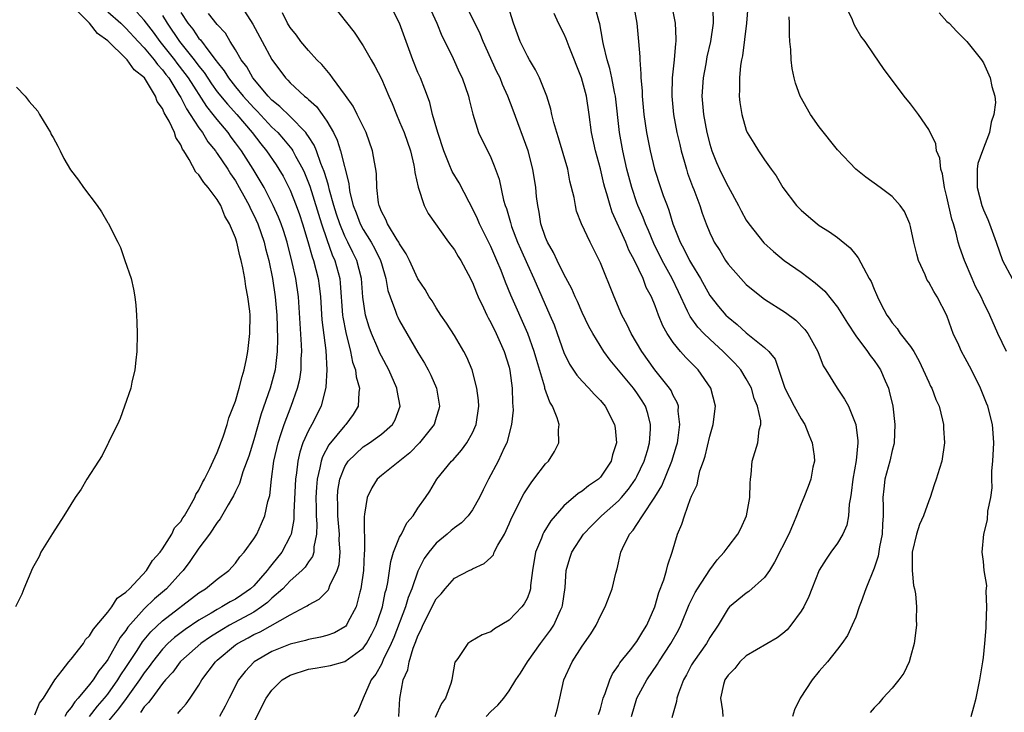
# Model space of a CAD drawing. Units: inches. Extents: x 2613000 to 2616000, y 1518000 to 1521000.
# Drawn here: x 2613721 to 2613829, y 1519817 to 1519893 of the extents above; entities that cross this region are included whole.
import ezdxf

# ---------------------------------------------------------------- set-up
doc = ezdxf.new("R2010")
doc.units = ezdxf.units.IN
doc.header["$MEASUREMENT"] = 0
doc.layers.add('LD26131518_2ft', color=53, linetype='Continuous')

msp = doc.modelspace()

# ---------------------------------------------------------------- linework, layer by layer
at = {"layer": 'LD26131518_2ft'}
for points, elevation in [([(2613723, 1519817.16), (2613723.53, 1519818.47), (2613723.95, 1519819), (2613725.2, 1519821), (2613726.02, 1519822.02), (2613726.74, 1519823), (2613727, 1519823.28), (2613728.33, 1519825), (2613728.57, 1519825.43), (2613729, 1519825.82), (2613729.42, 1519826.58), (2613731, 1519828.42), (2613731.46, 1519829), (2613732.05, 1519829.95), (2613733, 1519830.62), (2613733.37, 1519831), (2613735.24, 1519833), (2613735.9, 1519834.1), (2613736.73, 1519835), (2613737, 1519835.37), (2613738.02, 1519837), (2613738.33, 1519837.67), (2613739, 1519838.39), (2613739.23, 1519838.77), (2613739.4, 1519839), (2613740.01, 1519840.01), (2613740.55, 1519841), (2613740.67, 1519841.33), (2613741, 1519841.81), (2613741.37, 1519842.63), (2613741.59, 1519843), (2613742.2, 1519844.2), (2613742.56, 1519845), (2613743, 1519845.92), (2613743.66, 1519847.66), (2613744.09, 1519849), (2613744.28, 1519849.72), (2613744.8, 1519851), (2613745, 1519851.55), (2613745.42, 1519853), (2613745.72, 1519854.28), (2613745.95, 1519855), (2613746.2, 1519856.2), (2613746.35, 1519857), (2613746.58, 1519859), (2613746.6, 1519861), (2613746.56, 1519861.44), (2613746.37, 1519863), (2613746.14, 1519864.14), (2613746.03, 1519865), (2613745.81, 1519866.19), (2613745.63, 1519867), (2613745.49, 1519867.49), (2613745.16, 1519869), (2613745, 1519869.47), (2613744.36, 1519871), (2613743.84, 1519871.84), (2613743.39, 1519873), (2613743, 1519873.69), (2613742.02, 1519875), (2613741.54, 1519875.54), (2613741, 1519876.36), (2613740.66, 1519876.66), (2613739.94, 1519878.06), (2613739.34, 1519879), (2613739.2, 1519879.2), (2613739, 1519879.67), (2613738.47, 1519880.47), (2613738.32, 1519881), (2613737.73, 1519882.27), (2613737.31, 1519883), (2613737.19, 1519883.19), (2613737, 1519883.65), (2613736.43, 1519884.43), (2613736.24, 1519885), (2613735.02, 1519887), (2613733.9, 1519887.9), (2613733.13, 1519889), (2613733, 1519889.14), (2613731, 1519891.06), (2613729.87, 1519891.87), (2613729.01, 1519893), (2613727, 1519895.01)], 7864), ([(2613745.33, 1519895.33), (2613746.91, 1519892.91), (2613747.92, 1519891), (2613749, 1519889.01), (2613750.49, 1519887), (2613750.75, 1519886.75), (2613751, 1519886.47), (2613752.58, 1519885), (2613752.83, 1519884.83), (2613753, 1519884.64), (2613753.87, 1519883.87), (2613754.49, 1519883), (2613755, 1519882.25), (2613755.73, 1519881), (2613756.16, 1519880.16), (2613756.52, 1519879), (2613757.42, 1519875.42), (2613757.45, 1519875), (2613757.55, 1519874.45), (2613757.92, 1519873), (2613758.22, 1519872.22), (2613758.67, 1519871), (2613759, 1519870.38), (2613759.88, 1519869), (2613760.28, 1519868.28), (2613760.91, 1519867), (2613761, 1519866.64), (2613761.49, 1519865), (2613761.72, 1519863.71), (2613761.96, 1519863), (2613762.56, 1519861.44), (2613762.7, 1519861), (2613762.79, 1519860.79), (2613763, 1519860.38), (2613763.77, 1519859), (2613765, 1519856.91), (2613765.73, 1519855.73), (2613766.13, 1519855), (2613766.42, 1519854.42), (2613767.03, 1519853), (2613767.37, 1519851), (2613767.31, 1519850.69), (2613767, 1519849.76), (2613766.77, 1519849), (2613765.16, 1519847), (2613764.1, 1519845.9), (2613761, 1519843.4), (2613760.55, 1519843), (2613759.94, 1519842.06), (2613759.44, 1519841), (2613759.16, 1519839.16), (2613759.1, 1519838.9), (2613759.14, 1519835.14), (2613759.11, 1519834.89), (2613759.02, 1519833), (2613758.76, 1519831), (2613758.64, 1519830.64), (2613758.22, 1519829), (2613757.33, 1519827.33), (2613757.17, 1519827), (2613757.1, 1519826.9), (2613757, 1519826.81), (2613755.84, 1519826.16), (2613755, 1519825.86), (2613754.32, 1519825.68), (2613753, 1519825.45), (2613752.67, 1519825.33), (2613751, 1519824.92), (2613749, 1519824.11), (2613747.05, 1519823), (2613746.06, 1519821.94), (2613745.34, 1519821), (2613744.3, 1519819), (2613743.88, 1519818.12), (2613743.24, 1519817)], 7876), ([(2613755.64, 1519895), (2613758, 1519892), (2613759, 1519890.51), (2613759.86, 1519889), (2613760.29, 1519888.29), (2613761, 1519886.89), (2613761.82, 1519885), (2613762.19, 1519884.19), (2613762.65, 1519883), (2613763, 1519882.19), (2613763.48, 1519881), (2613764.18, 1519879), (2613764.56, 1519877.44), (2613764.64, 1519877), (2613764.65, 1519876.65), (2613765.01, 1519875.01), (2613765.68, 1519873), (2613766.14, 1519872.14), (2613768.35, 1519869), (2613769, 1519868.16), (2613769.41, 1519867.41), (2613769.69, 1519867), (2613770.52, 1519865.48), (2613771, 1519864.57), (2613771.43, 1519863.43), (2613771.62, 1519863), (2613772.19, 1519861.81), (2613772.56, 1519861), (2613772.7, 1519860.7), (2613773, 1519860.19), (2613773.57, 1519859), (2613774.47, 1519857), (2613775, 1519855.28), (2613775.09, 1519854.91), (2613775.35, 1519853), (2613775.38, 1519851.38), (2613775.42, 1519851), (2613775.44, 1519850.56), (2613775.27, 1519849), (2613774.73, 1519847), (2613774.45, 1519846.45), (2613773.8, 1519845), (2613772.74, 1519843), (2613772.16, 1519841.84), (2613771.77, 1519841), (2613771, 1519839.65), (2613770.52, 1519839), (2613769.77, 1519838.23), (2613769, 1519837.68), (2613768.63, 1519837.37), (2613768.22, 1519837), (2613767, 1519835.98), (2613766.19, 1519835), (2613765.69, 1519834.31), (2613765, 1519832.94), (2613764.33, 1519831), (2613763.95, 1519830.05), (2613763.65, 1519829), (2613762.35, 1519825.65), (2613762.07, 1519825), (2613761.2, 1519823.2), (2613761.09, 1519822.91), (2613761, 1519822.74), (2613760.38, 1519821.62), (2613759.89, 1519821), (2613759.01, 1519819.01), (2613758.41, 1519817.59), (2613757.99, 1519817)], 7880), ([(2613762.91, 1519817), (2613763.02, 1519818.98), (2613763.38, 1519821), (2613763.88, 1519822.12), (2613764.03, 1519823), (2613764.48, 1519824.48), (2613764.78, 1519825.22), (2613765, 1519825.84), (2613765.4, 1519826.6), (2613765.55, 1519827), (2613767, 1519829.89), (2613767.54, 1519830.46), (2613767.99, 1519831), (2613769, 1519832.15), (2613770.62, 1519833), (2613770.88, 1519833.12), (2613771, 1519833.2), (2613772.25, 1519833.75), (2613773, 1519834.43), (2613773.27, 1519834.73), (2613773.37, 1519835), (2613773.76, 1519835.76), (2613774.48, 1519837), (2613775, 1519838.1), (2613775.26, 1519838.74), (2613775.81, 1519839.81), (2613776.4, 1519841), (2613776.61, 1519841.39), (2613777.4, 1519842.6), (2613777.72, 1519843), (2613779, 1519844.68), (2613779.31, 1519845), (2613779.96, 1519846.04), (2613780.45, 1519847), (2613780.42, 1519848.42), (2613780.47, 1519849), (2613780.25, 1519849.75), (2613779.76, 1519851), (2613779.45, 1519851.45), (2613778.93, 1519852.94), (2613778.91, 1519853.09), (2613778.02, 1519856.02), (2613777.76, 1519857), (2613777.04, 1519859), (2613775.19, 1519863.19), (2613774.6, 1519864.6), (2613774.12, 1519865.88), (2613773.66, 1519867), (2613773, 1519868.52), (2613771.77, 1519871), (2613771.55, 1519871.55), (2613771, 1519872.68), (2613770.61, 1519873.39), (2613769.51, 1519875.51), (2613768.75, 1519876.75), (2613768.44, 1519877.56), (2613767.83, 1519879), (2613767.17, 1519881), (2613766.61, 1519883), (2613766.29, 1519884.29), (2613766.05, 1519885), (2613765.77, 1519885.77), (2613765.27, 1519887), (2613765, 1519887.61), (2613764.43, 1519889), (2613762.98, 1519893), (2613761.95, 1519895)], 7882), ([(2613772.5, 1519817), (2613773, 1519817.56), (2613773.77, 1519818.23), (2613774.41, 1519819), (2613775, 1519819.79), (2613775.75, 1519821), (2613776.24, 1519821.76), (2613777, 1519823), (2613778.44, 1519825), (2613779, 1519825.71), (2613779.55, 1519826.45), (2613779.9, 1519827), (2613780.64, 1519828.64), (2613780.82, 1519829), (2613780.85, 1519829.15), (2613781.15, 1519831.15), (2613781.27, 1519833), (2613781.66, 1519834.34), (2613781.87, 1519835), (2613783.14, 1519837), (2613784.06, 1519837.94), (2613785.13, 1519839), (2613787, 1519840.65), (2613787.32, 1519841), (2613788.09, 1519841.91), (2613788.85, 1519843), (2613789, 1519843.29), (2613789.82, 1519845), (2613790.17, 1519846.17), (2613790.4, 1519847), (2613790.51, 1519848.51), (2613790.51, 1519849), (2613790.22, 1519850.22), (2613789.95, 1519851), (2613789.59, 1519851.59), (2613789, 1519852.49), (2613788.63, 1519853), (2613787, 1519854.98), (2613786.07, 1519856.07), (2613785.38, 1519857), (2613784.16, 1519859), (2613783.75, 1519859.76), (2613783, 1519861.3), (2613782.48, 1519862.48), (2613782.23, 1519863), (2613781.87, 1519863.87), (2613781, 1519865.47), (2613780.25, 1519867), (2613779.86, 1519867.86), (2613779.2, 1519869), (2613779, 1519869.51), (2613778.49, 1519871), (2613778.29, 1519872.29), (2613778.13, 1519873), (2613778.01, 1519873.99), (2613777.92, 1519875), (2613777.61, 1519877), (2613777.07, 1519879), (2613775.45, 1519883.45), (2613774.87, 1519885), (2613774.28, 1519886.28), (2613774, 1519887), (2613773.66, 1519887.67), (2613772.14, 1519891), (2613771.83, 1519891.83), (2613770.27, 1519895)], 7886), ([(2613788.4, 1519817), (2613789.01, 1519819), (2613790.09, 1519821), (2613791.27, 1519822.73), (2613791.42, 1519823), (2613792.74, 1519825), (2613793.55, 1519826.45), (2613793.83, 1519827), (2613794.74, 1519829.26), (2613795.41, 1519830.59), (2613795.64, 1519831), (2613797, 1519833.09), (2613797.82, 1519834.18), (2613798.59, 1519835), (2613799, 1519835.59), (2613800.07, 1519837), (2613800.39, 1519837.61), (2613801.02, 1519838.98), (2613801.39, 1519841), (2613801.41, 1519842.59), (2613801.45, 1519843), (2613801.54, 1519843.54), (2613801.65, 1519845), (2613802.28, 1519847), (2613802.42, 1519848.42), (2613802.58, 1519849), (2613802.58, 1519849.42), (2613802.23, 1519851), (2613801.87, 1519851.87), (2613801.56, 1519853), (2613801, 1519854.03), (2613800.39, 1519855), (2613799.73, 1519855.73), (2613799, 1519856.46), (2613798.48, 1519857), (2613797, 1519858.35), (2613796.34, 1519859), (2613795.68, 1519859.69), (2613794.83, 1519860.83), (2613794.57, 1519861.43), (2613793.56, 1519863.56), (2613792.89, 1519865), (2613791.79, 1519867), (2613790.86, 1519868.86), (2613790.27, 1519870.27), (2613789.94, 1519871), (2613789.69, 1519871.69), (2613789.11, 1519873), (2613789, 1519873.31), (2613788.44, 1519875), (2613787.91, 1519877), (2613787.46, 1519879), (2613787.11, 1519881), (2613786.66, 1519885), (2613786.56, 1519885.44), (2613786.27, 1519887), (2613786.05, 1519888.05), (2613785.75, 1519889), (2613785.33, 1519890.67), (2613785.28, 1519891), (2613785.25, 1519891.25), (2613784.93, 1519892.93), (2613784.86, 1519893.14), (2613784.35, 1519895)], 7892), ([(2613788.65, 1519895), (2613789.01, 1519893), (2613789.18, 1519891), (2613789.31, 1519889.31), (2613789.31, 1519889), (2613789.45, 1519887.45), (2613789.43, 1519887), (2613789.57, 1519885.57), (2613789.57, 1519885), (2613789.76, 1519883), (2613790.06, 1519881), (2613790.46, 1519879), (2613790.94, 1519877), (2613791.59, 1519875), (2613791.89, 1519874.11), (2613792.31, 1519873), (2613792.51, 1519872.51), (2613792.95, 1519871), (2613793.74, 1519869), (2613794.2, 1519868.2), (2613794.79, 1519867), (2613795, 1519866.62), (2613795.99, 1519865), (2613797, 1519863.15), (2613797.95, 1519861.95), (2613798.75, 1519861), (2613799, 1519860.76), (2613799.98, 1519859.98), (2613801, 1519859.05), (2613803, 1519857.46), (2613803.46, 1519857), (2613804.15, 1519856.15), (2613805.22, 1519853), (2613806.24, 1519851), (2613807, 1519849.64), (2613807.42, 1519849), (2613807.86, 1519847.86), (2613808.23, 1519847), (2613808.45, 1519845.55), (2613808.48, 1519845), (2613808.31, 1519844.31), (2613808.08, 1519843), (2613807.78, 1519842.22), (2613807.3, 1519841), (2613807, 1519840.32), (2613806.51, 1519839), (2613806.19, 1519838.19), (2613805.66, 1519837), (2613804.1, 1519833.9), (2613803.53, 1519833), (2613803, 1519832.22), (2613801.29, 1519830.71), (2613801, 1519830.53), (2613799.14, 1519829), (2613799, 1519828.85), (2613797.91, 1519827), (2613797, 1519825.64), (2613796.64, 1519825), (2613795.2, 1519823), (2613795, 1519822.66), (2613794.43, 1519821.57), (2613794.1, 1519821), (2613793.56, 1519819.56), (2613793.39, 1519819), (2613793.35, 1519818.65), (2613792.85, 1519816.85)], 7894), ([(2613792.8, 1519895), (2613793.2, 1519893), (2613793.28, 1519891.28), (2613793.26, 1519891), (2613793.22, 1519890.78), (2613793.1, 1519889), (2613792.89, 1519887), (2613792.84, 1519885.16), (2613792.84, 1519885), (2613793.03, 1519883), (2613793.4, 1519881), (2613793.7, 1519879.7), (2613793.86, 1519879), (2613794.22, 1519877.78), (2613794.43, 1519877), (2613794.57, 1519876.57), (2613795.1, 1519875.1), (2613795.25, 1519874.75), (2613795.91, 1519873), (2613796.17, 1519872.17), (2613796.61, 1519871), (2613797, 1519870.03), (2613797.32, 1519869.32), (2613797.49, 1519869), (2613798.08, 1519868.08), (2613798.73, 1519867), (2613799, 1519866.6), (2613800.39, 1519865), (2613801, 1519864.36), (2613801.74, 1519863.74), (2613803, 1519862.76), (2613805.29, 1519861.29), (2613806.44, 1519860.44), (2613807.42, 1519859.42), (2613807.74, 1519859), (2613808.85, 1519857), (2613809.43, 1519855.43), (2613809.73, 1519855), (2613810.96, 1519853), (2613811.77, 1519851.77), (2613812.19, 1519851), (2613813, 1519849), (2613813.23, 1519847.23), (2613813.23, 1519847), (2613813.06, 1519845.06), (2613812.67, 1519843), (2613812.51, 1519841.49), (2613812.42, 1519841), (2613812.28, 1519840.28), (2613812.22, 1519839), (2613812.03, 1519837.97), (2613811.59, 1519837), (2613811, 1519835.99), (2613810.27, 1519835), (2613809.74, 1519834.26), (2613809, 1519833.03), (2613808.19, 1519831), (2613807.84, 1519830.16), (2613807.29, 1519829), (2613807, 1519828.54), (2613805.89, 1519827), (2613805.49, 1519826.51), (2613805, 1519826.08), (2613804.39, 1519825.61), (2613801, 1519823.63), (2613800.3, 1519823), (2613799.74, 1519822.26), (2613799, 1519821.52), (2613798.65, 1519821), (2613798.5, 1519820.5), (2613798.18, 1519819), (2613798.39, 1519817.61), (2613798.42, 1519817)], 7896), ([(2613797.3, 1519895), (2613797.37, 1519893.37), (2613797.36, 1519893), (2613797.08, 1519891), (2613796.68, 1519889.32), (2613796.56, 1519888.56), (2613796.26, 1519887), (2613796.14, 1519885), (2613796.32, 1519883), (2613796.69, 1519881), (2613797, 1519879.75), (2613797.22, 1519879), (2613797.73, 1519877.73), (2613798.05, 1519877), (2613798.36, 1519876.36), (2613799, 1519875.09), (2613800.14, 1519873), (2613800.42, 1519872.42), (2613801, 1519871.42), (2613801.28, 1519871), (2613802.93, 1519868.93), (2613803.98, 1519867.98), (2613805.16, 1519867), (2613807, 1519865.71), (2613808.55, 1519864.55), (2613809.61, 1519863.61), (2613811, 1519861.86), (2613811.56, 1519861), (2613812.11, 1519860.11), (2613813, 1519858.74), (2613814.27, 1519857), (2613814.56, 1519856.56), (2613815, 1519856.02), (2613815.43, 1519855.43), (2613815.71, 1519855), (2613816.21, 1519853.79), (2613816.57, 1519853), (2613816.67, 1519852.67), (2613817.05, 1519851), (2613817.29, 1519849), (2613817.21, 1519847), (2613817.18, 1519846.82), (2613817, 1519846.15), (2613816.75, 1519845), (2613816.2, 1519843), (2613816.06, 1519841.94), (2613815.96, 1519841), (2613816.01, 1519840.01), (2613816, 1519839), (2613815.92, 1519838.08), (2613815.88, 1519837), (2613815.6, 1519835.6), (2613815.44, 1519834.56), (2613815, 1519833.27), (2613814.1, 1519831), (2613813.58, 1519829.58), (2613813.39, 1519829), (2613813, 1519827.9), (2613812.62, 1519827), (2613812.11, 1519825.89), (2613811.49, 1519825), (2613811, 1519824.36), (2613809.9, 1519823), (2613809, 1519821.96), (2613808.22, 1519821), (2613806.91, 1519819), (2613806.27, 1519817.73), (2613806.07, 1519817)], 7898), ([(2613829.52, 1519857), (2613828.59, 1519859), (2613827.7, 1519861), (2613827, 1519862.43), (2613826.74, 1519863), (2613826.14, 1519864.14), (2613825.75, 1519865), (2613824.91, 1519867), (2613824.41, 1519868.41), (2613824.24, 1519869), (2613824.01, 1519869.99), (2613823.7, 1519871), (2613823.52, 1519871.52), (2613823, 1519873.95), (2613822.74, 1519875), (2613822.49, 1519876.49), (2613822.31, 1519877), (2613822.21, 1519878.21), (2613821.86, 1519879), (2613821.78, 1519879.79), (2613821, 1519881.34), (2613819.86, 1519883), (2613819, 1519884.17), (2613818.3, 1519885), (2613816.04, 1519888.04), (2613815, 1519889.52), (2613814.03, 1519891), (2613813.57, 1519891.57), (2613813, 1519892.51), (2613812.84, 1519892.84), (2613812.63, 1519893.37), (2613811.85, 1519895)], 7904), ([(2613731, 1519894.23), (2613732.45, 1519893), (2613732.71, 1519892.71), (2613733, 1519892.47), (2613734.35, 1519891), (2613735, 1519890.31), (2613736.08, 1519889), (2613736.46, 1519888.46), (2613737, 1519887.9), (2613737.38, 1519887.38), (2613737.68, 1519887), (2613738.8, 1519885.2), (2613739, 1519884.85), (2613739.62, 1519883.62), (2613740.05, 1519883), (2613741, 1519881.52), (2613741.38, 1519881), (2613741.98, 1519879.98), (2613742.8, 1519879), (2613742.87, 1519878.87), (2613743, 1519878.72), (2613744.15, 1519877), (2613744.47, 1519876.47), (2613745, 1519875.71), (2613745.42, 1519875), (2613745.91, 1519874.09), (2613746.49, 1519873), (2613746.64, 1519872.64), (2613747, 1519871.96), (2613747.45, 1519871), (2613748.16, 1519869), (2613748.31, 1519868.31), (2613748.66, 1519867), (2613749.05, 1519865), (2613749.35, 1519863), (2613749.52, 1519861), (2613749.62, 1519858.38), (2613749.58, 1519857), (2613749.38, 1519855.38), (2613749.35, 1519855), (2613748.82, 1519853), (2613747.82, 1519850.18), (2613747, 1519847.33), (2613746.45, 1519845.55), (2613745.81, 1519843.81), (2613745.45, 1519842.55), (2613745, 1519841.65), (2613744.8, 1519841.2), (2613744.69, 1519841), (2613744.21, 1519840.21), (2613743.34, 1519838.66), (2613743, 1519838.26), (2613742.16, 1519837), (2613741, 1519835.45), (2613740.01, 1519833.99), (2613739.26, 1519833), (2613739, 1519832.73), (2613737.45, 1519831), (2613736.12, 1519829.88), (2613735, 1519828.78), (2613733.21, 1519826.79), (2613733, 1519826.44), (2613732.36, 1519825.64), (2613731, 1519823.26), (2613730.83, 1519823), (2613730.01, 1519821.99), (2613729.39, 1519821), (2613729, 1519820.5), (2613727.77, 1519819), (2613727.39, 1519818.61), (2613727, 1519817.98), (2613726.54, 1519817.46), (2613726.31, 1519817)], 7866), ([(2613729, 1519817), (2613729.86, 1519818.14), (2613730.64, 1519819), (2613731, 1519819.45), (2613732.12, 1519821), (2613732.44, 1519821.56), (2613733, 1519822.35), (2613734.23, 1519824.23), (2613734.82, 1519825.18), (2613735.72, 1519826.28), (2613737, 1519827.49), (2613741, 1519830.56), (2613741.72, 1519831), (2613743, 1519832.05), (2613744.28, 1519833), (2613745, 1519833.8), (2613745.49, 1519834.51), (2613745.95, 1519835), (2613747, 1519836.46), (2613747.33, 1519837), (2613747.86, 1519838.14), (2613748.21, 1519839), (2613748.56, 1519840.56), (2613748.76, 1519841.24), (2613748.96, 1519843), (2613749.22, 1519845), (2613749.67, 1519847), (2613750.02, 1519848.02), (2613750.33, 1519849), (2613751.12, 1519851), (2613751.81, 1519853), (2613752.04, 1519853.96), (2613752.19, 1519855), (2613752.22, 1519856.22), (2613752.28, 1519857), (2613752.25, 1519857.75), (2613752.08, 1519860.09), (2613751.91, 1519863), (2613751.63, 1519865), (2613751.23, 1519866.77), (2613750.65, 1519869), (2613750.26, 1519870.26), (2613750.01, 1519871), (2613749.73, 1519871.73), (2613749.15, 1519873), (2613748.13, 1519875), (2613747.72, 1519875.72), (2613746.94, 1519877), (2613745.65, 1519879), (2613745, 1519879.9), (2613744.52, 1519880.52), (2613744.19, 1519881), (2613743, 1519882.43), (2613742.57, 1519883), (2613741.85, 1519883.85), (2613739.85, 1519887), (2613739.5, 1519887.5), (2613738.62, 1519888.62), (2613738.35, 1519889), (2613736.73, 1519891), (2613736.01, 1519892.01), (2613735, 1519893.33), (2613734.2, 1519894.2)], 7868), ([(2613737, 1519893.85), (2613737.52, 1519893), (2613738.88, 1519891), (2613740.49, 1519889), (2613741, 1519888.29), (2613741.58, 1519887.58), (2613742.36, 1519886.36), (2613743, 1519885.49), (2613744.11, 1519884.11), (2613745.14, 1519883), (2613746.84, 1519881), (2613747.77, 1519879.77), (2613748.41, 1519879), (2613749.46, 1519877.46), (2613749.76, 1519877), (2613750.22, 1519876.22), (2613750.86, 1519875), (2613751, 1519874.7), (2613751.67, 1519873), (2613752.02, 1519872.02), (2613752.35, 1519871), (2613752.93, 1519869.07), (2613753.4, 1519867.4), (2613753.55, 1519867), (2613754.08, 1519865), (2613754.19, 1519864.19), (2613754.32, 1519863), (2613754.48, 1519860.48), (2613754.89, 1519857.11), (2613755, 1519855), (2613754.91, 1519853.09), (2613754.4, 1519851), (2613753.37, 1519849), (2613753, 1519848.33), (2613752.4, 1519847), (2613752.04, 1519845.96), (2613751.83, 1519845), (2613751.69, 1519843.69), (2613751.58, 1519843), (2613751.41, 1519839.41), (2613751.4, 1519838.6), (2613751.1, 1519837), (2613751, 1519836.77), (2613750.07, 1519835), (2613749, 1519833.67), (2613748.69, 1519833.31), (2613748.49, 1519833), (2613747, 1519831.33), (2613746.65, 1519831), (2613745.68, 1519830.32), (2613745, 1519829.86), (2613744.43, 1519829.57), (2613743.5, 1519829), (2613743, 1519828.74), (2613742.35, 1519828.34), (2613741, 1519827.57), (2613739.47, 1519826.53), (2613738.33, 1519825.67), (2613737.6, 1519825), (2613737, 1519824.39), (2613735.9, 1519823), (2613735.54, 1519822.46), (2613735, 1519821.78), (2613734.49, 1519821), (2613733.03, 1519818.97), (2613732.17, 1519817.83), (2613729.8, 1519815)], 7870), ([(2613739, 1519894.18), (2613739.79, 1519893), (2613740.33, 1519892.33), (2613741, 1519891.34), (2613741.17, 1519891.17), (2613742.07, 1519889.93), (2613742.89, 1519888.89), (2613743, 1519888.72), (2613743.77, 1519887.77), (2613744.23, 1519887), (2613745, 1519886.03), (2613745.85, 1519885), (2613747, 1519883.73), (2613747.37, 1519883.37), (2613749, 1519881.62), (2613749.65, 1519881), (2613750.28, 1519880.28), (2613751.18, 1519879.18), (2613751.28, 1519879), (2613751.59, 1519878.41), (2613752.37, 1519877), (2613752.58, 1519876.58), (2613753.15, 1519875.15), (2613754.42, 1519871), (2613755, 1519869.3), (2613755.61, 1519867.61), (2613755.9, 1519867), (2613756.43, 1519865), (2613756.49, 1519864.49), (2613756.75, 1519861), (2613756.78, 1519860.78), (2613757.09, 1519859.09), (2613757.62, 1519857), (2613757.84, 1519855.84), (2613758.15, 1519855), (2613758.23, 1519854.22), (2613758.58, 1519853), (2613758.51, 1519852.51), (2613758.45, 1519851), (2613757.9, 1519850.1), (2613757.11, 1519849), (2613757, 1519848.9), (2613755.24, 1519846.76), (2613754.53, 1519845.47), (2613754.39, 1519845), (2613754.26, 1519844.26), (2613753.94, 1519843), (2613753.87, 1519842.13), (2613753.81, 1519841), (2613753.83, 1519839.83), (2613753.86, 1519839), (2613753.93, 1519838.07), (2613753.9, 1519837), (2613753.6, 1519835.6), (2613753.58, 1519835), (2613753.45, 1519834.55), (2613753, 1519833.95), (2613752.64, 1519833.36), (2613752.28, 1519833), (2613751, 1519831.86), (2613750.18, 1519831), (2613749, 1519829.97), (2613748.51, 1519829.49), (2613747.86, 1519829), (2613747, 1519828.45), (2613744.35, 1519827), (2613743.49, 1519826.51), (2613742.26, 1519825.74), (2613741.19, 1519825), (2613739, 1519823.07), (2613738.93, 1519823), (2613738.14, 1519821.86), (2613737.33, 1519821), (2613737, 1519820.6), (2613735.82, 1519819), (2613735.48, 1519818.52), (2613735, 1519818.06), (2613734.58, 1519817.42)], 7872), ([(2613738.68, 1519817.32), (2613739, 1519817.73), (2613739.6, 1519818.4), (2613740.04, 1519819), (2613741, 1519820.42), (2613741.33, 1519821), (2613742.8, 1519823), (2613743, 1519823.18), (2613745, 1519824.85), (2613745.21, 1519825), (2613746.38, 1519825.62), (2613747, 1519825.97), (2613747.72, 1519826.28), (2613751, 1519828.15), (2613752.63, 1519829), (2613752.87, 1519829.13), (2613753, 1519829.24), (2613754.16, 1519829.84), (2613755.16, 1519830.84), (2613755.23, 1519831), (2613755.35, 1519831.35), (2613756.16, 1519833), (2613756.35, 1519833.65), (2613756.46, 1519835), (2613756.37, 1519836.37), (2613756.39, 1519837), (2613756.22, 1519839), (2613756.21, 1519840.21), (2613756.17, 1519841), (2613756.24, 1519841.76), (2613756.44, 1519843), (2613757, 1519844.41), (2613757.37, 1519845), (2613759, 1519846.55), (2613759.71, 1519847), (2613761, 1519847.93), (2613762.22, 1519849), (2613762.5, 1519849.5), (2613763.06, 1519851), (2613762.73, 1519852.73), (2613762.7, 1519853), (2613761.81, 1519855), (2613761, 1519856.5), (2613760.83, 1519856.84), (2613760.61, 1519857.39), (2613759.91, 1519859), (2613759.66, 1519859.66), (2613759.26, 1519861), (2613758.97, 1519862.97), (2613758.81, 1519865), (2613758.31, 1519867), (2613757.87, 1519867.87), (2613757.33, 1519869), (2613757, 1519869.65), (2613756.43, 1519871), (2613756.07, 1519872.07), (2613755.79, 1519873), (2613755.31, 1519874.69), (2613755.21, 1519875.21), (2613755, 1519875.83), (2613754.74, 1519876.74), (2613754.37, 1519877.63), (2613753.88, 1519879), (2613753.63, 1519879.63), (2613753, 1519880.58), (2613752.84, 1519880.84), (2613752.71, 1519881), (2613751, 1519882.77), (2613749.88, 1519883.88), (2613749, 1519884.57), (2613748.58, 1519885), (2613746.9, 1519887), (2613746.23, 1519888.23), (2613745.63, 1519889), (2613745, 1519890.08), (2613744.42, 1519891), (2613743.89, 1519891.89), (2613743, 1519892.84), (2613742.06, 1519894.06)], 7874), ([(2613745.88, 1519814.12), (2613748.38, 1519819), (2613749, 1519819.89), (2613750.13, 1519821), (2613751, 1519821.53), (2613753, 1519822.19), (2613753.72, 1519822.28), (2613755.4, 1519822.6), (2613757, 1519823.04), (2613759, 1519824.47), (2613759.37, 1519825), (2613759.96, 1519826.04), (2613760.41, 1519827), (2613761, 1519828.68), (2613761.11, 1519829), (2613761.42, 1519830.58), (2613761.55, 1519831), (2613761.7, 1519831.7), (2613762.02, 1519833.98), (2613762.34, 1519835), (2613763, 1519836.65), (2613763.19, 1519837), (2613763.79, 1519838.21), (2613764.47, 1519839), (2613765, 1519839.83), (2613765.83, 1519841), (2613766.31, 1519841.69), (2613767.09, 1519843), (2613768.68, 1519845), (2613768.85, 1519845.15), (2613769.79, 1519846.21), (2613770.37, 1519847), (2613771, 1519848.08), (2613771.4, 1519849), (2613771.68, 1519851), (2613771.64, 1519851.64), (2613771.47, 1519853), (2613770.94, 1519855), (2613770.38, 1519856.38), (2613770.05, 1519857), (2613769, 1519858.76), (2613768.12, 1519860.12), (2613767.51, 1519861), (2613767, 1519861.78), (2613766.55, 1519862.55), (2613766.25, 1519863), (2613765.79, 1519863.79), (2613765, 1519864.98), (2613764.09, 1519867), (2613763.73, 1519867.73), (2613763, 1519868.83), (2613762.91, 1519869), (2613762.74, 1519869.26), (2613761.67, 1519871), (2613761.49, 1519871.49), (2613761, 1519872.37), (2613760.83, 1519872.83), (2613760.74, 1519873), (2613760.68, 1519873.32), (2613760.49, 1519875), (2613760.47, 1519876.47), (2613760.4, 1519877), (2613760.25, 1519877.75), (2613760.04, 1519879), (2613759.31, 1519881), (2613758.35, 1519883), (2613757.89, 1519883.89), (2613757.06, 1519885.06), (2613755.63, 1519887), (2613755.38, 1519887.38), (2613755, 1519887.8), (2613754.46, 1519888.46), (2613753.92, 1519889), (2613753, 1519890), (2613752.16, 1519891), (2613751.68, 1519891.68), (2613751, 1519892.53), (2613750.72, 1519893), (2613750.15, 1519894.15)], 7878), ([(2613766.41, 1519894.41), (2613767.08, 1519893), (2613767.63, 1519891.63), (2613767.96, 1519891), (2613768.86, 1519889.14), (2613769.57, 1519887.57), (2613769.84, 1519887), (2613770.54, 1519885), (2613770.62, 1519884.62), (2613771.01, 1519883.01), (2613771.65, 1519881), (2613773, 1519878.27), (2613773.37, 1519877.38), (2613773.89, 1519875.89), (2613774.39, 1519873.61), (2613774.58, 1519873), (2613774.7, 1519872.7), (2613775.15, 1519871.15), (2613775.17, 1519871), (2613775.27, 1519870.73), (2613775.93, 1519869), (2613776.25, 1519868.25), (2613777, 1519866.55), (2613777.72, 1519865), (2613778.6, 1519863), (2613779.47, 1519861), (2613779.92, 1519859.92), (2613780.26, 1519859), (2613781, 1519856.9), (2613781.62, 1519855.62), (2613782.41, 1519854.41), (2613783, 1519853.76), (2613783.75, 1519853), (2613784.33, 1519852.33), (2613785, 1519851.64), (2613785.53, 1519851), (2613786.55, 1519849), (2613786.61, 1519848.61), (2613786.76, 1519847), (2613786.32, 1519845.68), (2613786.17, 1519845), (2613785, 1519843.23), (2613784.78, 1519843), (2613783.71, 1519842.29), (2613783, 1519841.68), (2613782.57, 1519841.43), (2613781, 1519840.1), (2613779.56, 1519838.44), (2613778.8, 1519837.2), (2613778.71, 1519837), (2613778.54, 1519836.54), (2613777.89, 1519835), (2613777.56, 1519833), (2613777.36, 1519831.36), (2613777.35, 1519831), (2613777.28, 1519830.72), (2613777, 1519830), (2613776.66, 1519829.34), (2613776.41, 1519829), (2613775, 1519827.54), (2613773.4, 1519826.6), (2613773, 1519826.27), (2613772.06, 1519825.94), (2613770.79, 1519825.21), (2613770.49, 1519825), (2613769.37, 1519823.37), (2613769.09, 1519823), (2613769.05, 1519822.95), (2613768.74, 1519821.26), (2613768.71, 1519821), (2613768.62, 1519820.62), (2613768.03, 1519819), (2613767.59, 1519818.41), (2613766.89, 1519816.89)], 7884), ([(2613780.04, 1519817), (2613780.27, 1519817.73), (2613780.57, 1519819), (2613781.01, 1519821), (2613781.92, 1519823), (2613783, 1519824.7), (2613783.95, 1519826.05), (2613784.53, 1519827), (2613785, 1519828.02), (2613785.54, 1519829), (2613786.28, 1519831), (2613786.69, 1519832.69), (2613786.83, 1519833.17), (2613787.24, 1519835), (2613787.42, 1519835.42), (2613788.18, 1519837), (2613788.58, 1519837.42), (2613789, 1519838.03), (2613789.62, 1519839), (2613790.97, 1519841.03), (2613791.73, 1519842.27), (2613792.85, 1519845), (2613793.35, 1519846.65), (2613793.44, 1519847), (2613793.53, 1519847.53), (2613793.72, 1519849), (2613793.54, 1519850.46), (2613793.55, 1519851), (2613793.42, 1519851.42), (2613793, 1519852.18), (2613792.75, 1519852.75), (2613792.59, 1519853), (2613790.99, 1519855), (2613789.55, 1519857), (2613788.37, 1519859), (2613787.93, 1519859.93), (2613787.37, 1519861), (2613786.51, 1519863), (2613785, 1519866.74), (2613783.87, 1519869), (2613782.95, 1519871), (2613782.4, 1519872.4), (2613782.26, 1519873), (2613782.12, 1519873.88), (2613781.67, 1519875.67), (2613781.42, 1519877), (2613780.43, 1519880.43), (2613780.23, 1519881), (2613779.9, 1519882.1), (2613779.69, 1519883), (2613779.57, 1519883.57), (2613779.13, 1519885), (2613778.34, 1519887), (2613777.9, 1519887.9), (2613777.22, 1519889), (2613777, 1519889.38), (2613776.21, 1519891), (2613775.48, 1519893), (2613774.88, 1519894.88)], 7888), ([(2613784.8, 1519817.2), (2613785, 1519817.83), (2613785.31, 1519819), (2613785.53, 1519819.53), (2613786.03, 1519821), (2613786.32, 1519821.68), (2613787, 1519822.6), (2613787.14, 1519822.86), (2613788.31, 1519824.31), (2613789, 1519825.21), (2613789.67, 1519826.33), (2613790.11, 1519827), (2613790.98, 1519829), (2613791.41, 1519830.59), (2613791.96, 1519831.96), (2613792.25, 1519833), (2613792.38, 1519833.62), (2613792.87, 1519835), (2613793.45, 1519837), (2613793.92, 1519838.08), (2613794.22, 1519839), (2613794.89, 1519840.89), (2613794.96, 1519841.04), (2613795, 1519841.16), (2613795.61, 1519842.39), (2613795.71, 1519843), (2613795.91, 1519843.91), (2613796.31, 1519845), (2613796.48, 1519845.52), (2613797, 1519847.73), (2613797.37, 1519849), (2613797.61, 1519851), (2613797.12, 1519853), (2613795.72, 1519855), (2613795.35, 1519855.35), (2613794.36, 1519856.36), (2613793.8, 1519857), (2613793, 1519857.99), (2613792.33, 1519859), (2613791.84, 1519859.84), (2613791.38, 1519861), (2613791, 1519862), (2613790.59, 1519863), (2613790.04, 1519864.04), (2613789.68, 1519865), (2613788.73, 1519867), (2613788.13, 1519868.13), (2613787.78, 1519869), (2613786.3, 1519872.3), (2613786.06, 1519873), (2613785.72, 1519874.28), (2613785.49, 1519875), (2613785.39, 1519875.39), (2613785, 1519877.05), (2613784.47, 1519879), (2613784.04, 1519881), (2613783.77, 1519883), (2613783.47, 1519885), (2613782.95, 1519887), (2613781.58, 1519890.42), (2613781.27, 1519891.27), (2613781, 1519891.88), (2613780.43, 1519893), (2613779.95, 1519894.05)], 7890), ([(2613801.18, 1519894.82), (2613801.02, 1519893), (2613800.58, 1519889.42), (2613800.48, 1519889), (2613800.37, 1519888.37), (2613800.24, 1519887), (2613800.27, 1519885.73), (2613800.21, 1519885), (2613800.29, 1519884.29), (2613800.5, 1519883), (2613801, 1519881.26), (2613801.11, 1519881), (2613801.84, 1519879.84), (2613802.34, 1519879), (2613803, 1519878.01), (2613803.73, 1519877), (2613804.28, 1519876.28), (2613805.02, 1519875), (2613806.51, 1519873), (2613807, 1519872.5), (2613807.8, 1519871.8), (2613808.75, 1519871), (2613809, 1519870.82), (2613810.12, 1519870.12), (2613811, 1519869.49), (2613812.39, 1519868.39), (2613813, 1519867.61), (2613813.28, 1519867.28), (2613813.83, 1519866.17), (2613814.48, 1519865), (2613814.68, 1519864.68), (2613815, 1519863.86), (2613815.27, 1519863.27), (2613815.38, 1519863), (2613815.76, 1519862.24), (2613816.42, 1519861), (2613816.66, 1519860.66), (2613817, 1519860.14), (2613817.53, 1519859.53), (2613817.88, 1519859), (2613819, 1519857.55), (2613819.35, 1519857), (2613819.95, 1519855.95), (2613820.4, 1519855), (2613821, 1519853.63), (2613821.21, 1519853.21), (2613821.33, 1519853), (2613821.76, 1519851.76), (2613822.14, 1519851), (2613822.52, 1519849.48), (2613822.61, 1519849), (2613822.61, 1519848.61), (2613822.72, 1519847), (2613822.42, 1519845), (2613822.18, 1519844.18), (2613821.82, 1519843), (2613821.6, 1519842.4), (2613821.16, 1519841), (2613821, 1519840.64), (2613820.41, 1519839), (2613819.97, 1519838.03), (2613819.66, 1519837), (2613819.18, 1519835), (2613819.2, 1519834.8), (2613819.19, 1519833), (2613819.34, 1519831.34), (2613819.44, 1519831), (2613819.56, 1519830.44), (2613819.65, 1519829), (2613819.62, 1519827.62), (2613819.66, 1519827), (2613819.41, 1519825), (2613819, 1519823.53), (2613818.84, 1519823), (2613818.26, 1519821.74), (2613817.72, 1519821), (2613817, 1519820.09), (2613815.98, 1519819), (2613815.53, 1519818.47), (2613815, 1519817.93), (2613814.58, 1519817.42)], 7900), ([(2613822.13, 1519894.13), (2613823, 1519893.2), (2613823.22, 1519893), (2613824.08, 1519892.08), (2613825.18, 1519891), (2613826.77, 1519889), (2613827, 1519888.64), (2613827.74, 1519887), (2613827.93, 1519886.07), (2613828.24, 1519885), (2613828.3, 1519884.3), (2613828.15, 1519883), (2613827.85, 1519882.15), (2613827.65, 1519881), (2613826.88, 1519879), (2613826.39, 1519877.61), (2613826.29, 1519877), (2613826.32, 1519876.33), (2613826.29, 1519875), (2613826.82, 1519873), (2613827, 1519872.53), (2613827.47, 1519871.47), (2613827.65, 1519871), (2613828.39, 1519869), (2613829.07, 1519867), (2613830.16, 1519865)], 7906), ([(2613825.66, 1519817), (2613825.95, 1519818.05), (2613826.18, 1519819), (2613826.59, 1519821), (2613826.94, 1519823), (2613827, 1519823.48), (2613827.15, 1519825), (2613827.28, 1519826.72), (2613827.28, 1519827), (2613827.36, 1519829), (2613827.28, 1519830.72), (2613827.35, 1519831.35), (2613827.09, 1519833), (2613827, 1519833.98), (2613826.86, 1519835), (2613827.05, 1519837), (2613827.45, 1519838.55), (2613827.49, 1519839.49), (2613827.79, 1519841), (2613827.94, 1519842.06), (2613827.91, 1519843), (2613827.91, 1519843.91), (2613828.01, 1519845), (2613828.13, 1519847), (2613828.07, 1519848.07), (2613828, 1519849), (2613827.48, 1519851), (2613827.33, 1519851.33), (2613826.69, 1519853), (2613825.68, 1519855), (2613825, 1519856.27), (2613824.58, 1519857), (2613824.28, 1519857.72), (2613823.69, 1519859), (2613823.49, 1519859.49), (2613822.97, 1519860.97), (2613821.92, 1519863), (2613821.57, 1519863.57), (2613821, 1519864.61), (2613820.84, 1519864.84), (2613820.76, 1519865), (2613820.6, 1519865.4), (2613819.87, 1519867), (2613819.68, 1519867.68), (2613819.37, 1519869), (2613819, 1519870.7), (2613818.91, 1519871), (2613818.34, 1519872.34), (2613817.87, 1519873), (2613817, 1519873.99), (2613815.68, 1519875), (2613814.11, 1519876.11), (2613813.01, 1519877.01), (2613811, 1519879.13), (2613809, 1519881.63), (2613808.03, 1519883), (2613806.9, 1519885), (2613806.41, 1519886.41), (2613806.24, 1519887), (2613806.04, 1519888.04), (2613805.91, 1519889), (2613805.87, 1519890.13), (2613805.77, 1519891), (2613805.72, 1519891.72), (2613805.73, 1519893), (2613805.7, 1519893.7)], 7902), ([(2613721, 1519886), (2613721.94, 1519885), (2613722.4, 1519884.4), (2613723.34, 1519883.34), (2613723.52, 1519883), (2613724.71, 1519881), (2613724.8, 1519880.8), (2613725, 1519880.48), (2613725.53, 1519879.53), (2613725.77, 1519879), (2613726.18, 1519878.18), (2613726.93, 1519876.93), (2613727.8, 1519875.8), (2613728.34, 1519875), (2613729.85, 1519873), (2613730.31, 1519872.31), (2613731, 1519871.13), (2613731.06, 1519871.06), (2613732.12, 1519869), (2613732.4, 1519868.4), (2613732.89, 1519867), (2613733.55, 1519865), (2613733.83, 1519863.83), (2613733.96, 1519863), (2613734.07, 1519862.07), (2613734.16, 1519861), (2613734.19, 1519860.19), (2613734.21, 1519859), (2613734.17, 1519857), (2613734.06, 1519856.06), (2613733.97, 1519855), (2613733.65, 1519853.65), (2613733.54, 1519853), (2613732.85, 1519851), (2613732.35, 1519849.65), (2613732.07, 1519849), (2613731.13, 1519847.13), (2613731.06, 1519846.94), (2613731, 1519846.87), (2613730.38, 1519845.62), (2613730, 1519845), (2613728.7, 1519843), (2613728.08, 1519841.92), (2613727.44, 1519841), (2613726.19, 1519839), (2613724.93, 1519837.07), (2613723.67, 1519835), (2613723.47, 1519834.53), (2613722.75, 1519833.25), (2613721.79, 1519831), (2613721.59, 1519830.41), (2613720.9, 1519829)], 7864)]:
    msp.add_lwpolyline(points, dxfattribs=dict(at, elevation=elevation))

doc.saveas('drawing.dxf')
